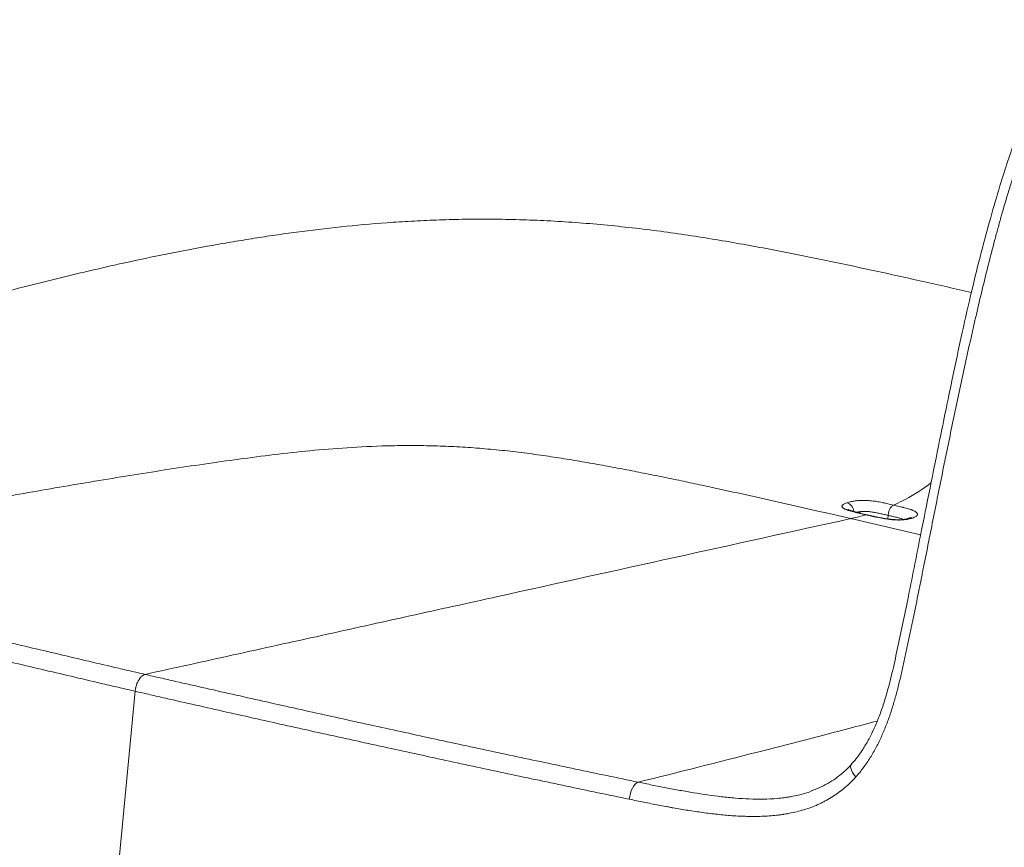
# Model space of a CAD drawing. Units: inches. Extents: x -998 to 1190, y -946 to 1142.
# Drawn here: x 441 to 761, y -552 to -283 of the extents above; entities that cross this region are included whole.
import ezdxf

# ---------------------------------------------------------------- set-up
doc = ezdxf.new("R2010")
doc.units = ezdxf.units.IN
doc.header["$MEASUREMENT"] = 0
doc.layers.add('1', color=7, linetype='Continuous')

# ---------------------------------------------------------------- blocks, each defined once
blk = doc.blocks.new('block 18')
at = {"layer": '1', "color": 7, "lineweight": 13}
blk.add_lwpolyline([(723.32, -445.28), (723.4, -444.11)], dxfattribs=at)
blk = doc.blocks.new('block 41')
at = {"layer": '1', "color": 7, "lineweight": 13}
blk.add_open_spline([(731.32, -444.98), (731.02, -444.9), (730.51, -444.91), (730.24, -445.02)], degree=3, dxfattribs=at)
blk = doc.blocks.new('block 42')
at = {"layer": '1', "color": 7, "lineweight": 18}
blk.add_open_spline([(730.24, -445.02), (730.22, -445.03), (730.19, -445.04), (730.17, -445.04)], degree=3, dxfattribs=at)
blk = doc.blocks.new('block 43')
at = {"layer": '1', "color": 7, "lineweight": 13}
blk.add_open_spline([(712.29, -442.85), (712.13, -441.52), (711.11, -440.28), (709.99, -440.06)], degree=3, dxfattribs=at)
blk = doc.blocks.new('block 44')
at = {"layer": '1', "color": 7, "lineweight": 18}
blk.add_open_spline([(716.63, -443.92), (716.52, -443.89), (716.3, -443.9), (716.17, -443.94)], degree=3, dxfattribs=at)
blk = doc.blocks.new('block 491')
at = {"layer": '1', "color": 7, "lineweight": 13}
blk.add_open_spline([(328.22, -458.42), (334.47, -460.02), (340.74, -461.62), (347.04, -463.21), (353.33, -464.8), (359.65, -466.38), (365.99, -467.96), (369.16, -468.76), (372.33, -469.54), (375.51, -470.33), (378.69, -471.12), (381.87, -471.91), (385.06, -472.69), (391.44, -474.26), (397.83, -475.82), (404.24, -477.38), (407.44, -478.16), (410.65, -478.94), (413.86, -479.72), (417.07, -480.5), (420.29, -481.27), (423.51, -482.05), (426.72, -482.82), (429.95, -483.6), (433.17, -484.37), (436.4, -485.14), (439.63, -485.91), (442.87, -486.68), (446.1, -487.45), (449.34, -488.22), (452.58, -488.98), (455.82, -489.75), (459.07, -490.52), (462.32, -491.28), (465.57, -492.05), (468.82, -492.81), (472.08, -493.57), (473.71, -493.95), (475.34, -494.33), (476.98, -494.71), (478.61, -495.09), (480.24, -495.47), (481.88, -495.84)], degree=3, knots=[0, 0, 0, 0, 1, 1, 1, 2, 2, 2, 3, 3, 3, 4, 4, 4, 5, 5, 5, 6, 6, 6, 7, 7, 7, 8, 8, 8, 9, 9, 9, 10, 10, 10, 11, 11, 11, 12, 12, 12, 13, 13, 13, 14, 14, 14, 14], dxfattribs=at)
blk = doc.blocks.new('block 496')
at = {"layer": '1', "color": 7, "lineweight": 18}
blk.add_open_spline([(711.26, -445.16), (692.14, -449.39), (673.03, -453.61), (653.91, -457.83), (634.8, -462.06), (615.68, -466.27), (596.57, -470.5), (591.79, -471.55), (587.01, -472.61), (582.23, -473.67), (577.45, -474.72), (572.68, -475.78), (567.9, -476.84), (558.34, -478.95), (548.78, -481.07), (539.22, -483.18), (529.67, -485.29), (520.11, -487.41), (510.55, -489.52), (500.99, -491.63), (491.44, -493.74), (481.88, -495.84)], degree=3, knots=[0, 0, 0, 0, 1, 1, 1, 2, 2, 2, 3, 3, 3, 4, 4, 4, 5, 5, 5, 6, 6, 6, 7, 7, 7, 7], dxfattribs=at)
blk = doc.blocks.new('block 499')
at = {"layer": '1', "color": 7, "lineweight": 13}
blk.add_open_spline([(481.88, -495.84), (483.52, -496.22), (485.15, -496.6), (486.79, -496.97), (488.43, -497.35), (490.08, -497.73), (491.72, -498.1), (495.01, -498.85), (498.3, -499.6), (501.59, -500.35), (504.89, -501.09), (508.19, -501.84), (511.49, -502.58), (514.79, -503.33), (518.1, -504.07), (521.41, -504.81), (524.72, -505.55), (528.03, -506.29), (531.35, -507.03), (534.67, -507.77), (537.99, -508.51), (541.31, -509.24), (544.64, -509.98), (547.96, -510.71), (551.29, -511.44), (554.62, -512.18), (557.96, -512.91), (561.3, -513.64), (567.97, -515.1), (574.66, -516.56), (581.37, -518.01), (584.72, -518.73), (588.08, -519.45), (591.44, -520.18), (594.8, -520.9), (598.17, -521.62), (601.54, -522.34), (608.28, -523.78), (615.04, -525.21), (621.81, -526.64), (628.59, -528.06), (635.38, -529.48), (642.2, -530.9)], degree=3, knots=[0, 0, 0, 0, 1, 1, 1, 2, 2, 2, 3, 3, 3, 4, 4, 4, 5, 5, 5, 6, 6, 6, 7, 7, 7, 8, 8, 8, 9, 9, 9, 10, 10, 10, 11, 11, 11, 12, 12, 12, 13, 13, 13, 14, 14, 14, 14], dxfattribs=at)
blk = doc.blocks.new('block 505')
at = {"layer": '1', "color": 7, "lineweight": 13}
blk.add_open_spline([(269.75, -422.74), (289.54, -416.14), (309.57, -409.56), (329.45, -403.19), (339.89, -399.85), (350.29, -396.57), (360.59, -393.38), (370.89, -390.18), (381.11, -387.08), (391.18, -384.11), (401.25, -381.13), (411.18, -378.28), (420.93, -375.59), (425.8, -374.24), (430.63, -372.94), (435.41, -371.67), (440.19, -370.41), (444.91, -369.2), (449.58, -368.03), (450.75, -367.74), (451.91, -367.45), (453.07, -367.16), (454.23, -366.88), (455.38, -366.59), (456.53, -366.31), (458.84, -365.76), (461.13, -365.21), (463.4, -364.68), (467.96, -363.61), (472.47, -362.59), (476.96, -361.61), (481.44, -360.64), (485.91, -359.71), (490.37, -358.82), (494.83, -357.94), (499.29, -357.1), (503.77, -356.3), (506.01, -355.9), (508.26, -355.51), (510.51, -355.13), (512.77, -354.75), (515.03, -354.38), (517.31, -354.02), (519.58, -353.66), (521.87, -353.31), (524.17, -352.98), (526.48, -352.64), (528.8, -352.32), (531.14, -352.01), (535.83, -351.38), (540.6, -350.81), (545.49, -350.29), (550.38, -349.78), (555.39, -349.32), (560.56, -348.95), (563.14, -348.76), (565.77, -348.59), (568.43, -348.44), (571.09, -348.29), (573.8, -348.16), (576.54, -348.06), (579.29, -347.96), (582.08, -347.89), (584.92, -347.84), (587.75, -347.79), (590.63, -347.78), (593.55, -347.79), (596.47, -347.8), (599.43, -347.85), (602.42, -347.93), (605.41, -348), (608.43, -348.12), (611.47, -348.26), (614.51, -348.41), (617.57, -348.59), (620.64, -348.8), (623.71, -349.02), (626.79, -349.27), (629.86, -349.55), (632.94, -349.83), (636.01, -350.14), (639.08, -350.48), (642.14, -350.82), (645.2, -351.19), (648.23, -351.59), (651.27, -351.98), (654.3, -352.41), (657.3, -352.85), (660.3, -353.3), (663.29, -353.76), (666.26, -354.25), (669.22, -354.74), (672.17, -355.24), (675.11, -355.76), (678.04, -356.28), (680.95, -356.82), (683.85, -357.36), (689.65, -358.46), (695.38, -359.6), (701.08, -360.77), (706.77, -361.94), (712.42, -363.15), (718.03, -364.36), (723.64, -365.58), (729.23, -366.82), (734.78, -368.07), (740.03, -369.25), (745.26, -370.43), (750.47, -371.62)], degree=3, knots=[0, 0, 0, 0, 1, 1, 1, 2, 2, 2, 3, 3, 3, 4, 4, 4, 5, 5, 5, 6, 6, 6, 7, 7, 7, 8, 8, 8, 9, 9, 9, 10, 10, 10, 11, 11, 11, 12, 12, 12, 13, 13, 13, 14, 14, 14, 15, 15, 15, 16, 16, 16, 17, 17, 17, 18, 18, 18, 19, 19, 19, 20, 20, 20, 21, 21, 21, 22, 22, 22, 23, 23, 23, 24, 24, 24, 25, 25, 25, 26, 26, 26, 27, 27, 27, 28, 28, 28, 29, 29, 29, 30, 30, 30, 31, 31, 31, 32, 32, 32, 33, 33, 33, 34, 34, 34, 35, 35, 35, 36, 36, 36, 36], dxfattribs=at)
blk = doc.blocks.new('block 513')
at = {"layer": '1', "color": 7, "lineweight": 13}
blk.add_open_spline([(328.22, -458.42), (342.96, -455.56), (357.74, -452.7), (372.47, -449.9), (380.33, -448.41), (388.17, -446.92), (395.98, -445.46), (403.8, -444), (411.59, -442.56), (419.34, -441.14), (427.1, -439.72), (434.82, -438.33), (442.51, -436.98), (450.2, -435.62), (457.85, -434.3), (465.47, -433.03), (473.1, -431.75), (480.7, -430.53), (488.27, -429.36), (492.06, -428.77), (495.85, -428.2), (499.63, -427.64), (503.41, -427.09), (507.19, -426.55), (510.97, -426.04), (514.76, -425.52), (518.55, -425.02), (522.38, -424.55), (526.2, -424.09), (530.06, -423.65), (533.99, -423.25), (537.92, -422.86), (541.92, -422.51), (546.04, -422.22), (550.16, -421.93), (554.4, -421.7), (558.8, -421.56), (561, -421.49), (563.23, -421.44), (565.51, -421.42), (567.78, -421.4), (570.1, -421.41), (572.45, -421.45), (574.8, -421.48), (577.18, -421.55), (579.59, -421.65), (582, -421.75), (584.43, -421.88), (586.87, -422.04), (589.31, -422.2), (591.75, -422.4), (594.19, -422.62), (596.63, -422.84), (599.06, -423.1), (601.46, -423.37), (603.86, -423.65), (606.24, -423.96), (608.59, -424.28), (610.94, -424.6), (613.26, -424.94), (615.54, -425.29), (617.83, -425.64), (620.08, -426.01), (622.3, -426.38), (624.52, -426.76), (626.72, -427.14), (628.89, -427.53), (631.05, -427.92), (633.19, -428.32), (635.31, -428.72), (637.43, -429.12), (639.53, -429.52), (641.6, -429.93), (643.68, -430.34), (645.74, -430.75), (647.78, -431.16), (649.82, -431.58), (651.84, -431.99), (653.85, -432.41), (655.86, -432.83), (657.85, -433.25), (659.83, -433.67), (661.81, -434.09), (663.78, -434.51), (665.74, -434.93), (669.65, -435.78), (673.52, -436.63), (677.36, -437.48), (681.2, -438.33), (685, -439.18), (688.78, -440.03), (692.57, -440.89), (696.33, -441.74), (700.07, -442.6), (703.81, -443.45), (707.54, -444.31), (711.26, -445.17), (711.39, -445.2), (711.53, -445.23), (711.67, -445.27)], degree=3, knots=[0, 0, 0, 0, 1, 1, 1, 2, 2, 2, 3, 3, 3, 4, 4, 4, 5, 5, 5, 6, 6, 6, 7, 7, 7, 8, 8, 8, 9, 9, 9, 10, 10, 10, 11, 11, 11, 12, 12, 12, 13, 13, 13, 14, 14, 14, 15, 15, 15, 16, 16, 16, 17, 17, 17, 18, 18, 18, 19, 19, 19, 20, 20, 20, 21, 21, 21, 22, 22, 22, 23, 23, 23, 24, 24, 24, 25, 25, 25, 26, 26, 26, 27, 27, 27, 28, 28, 28, 29, 29, 29, 30, 30, 30, 31, 31, 31, 32, 32, 32, 33, 33, 33, 33], dxfattribs=at)
blk = doc.blocks.new('block 515')
at = {"layer": '1', "color": 7, "lineweight": 13}
blk.add_open_spline([(478.65, -501.33), (477.01, -500.95), (475.37, -500.57), (473.73, -500.19), (472.1, -499.81), (470.46, -499.43), (468.83, -499.05), (465.56, -498.28), (462.3, -497.52), (459.05, -496.75), (455.79, -495.99), (452.54, -495.22), (449.29, -494.45), (446.04, -493.69), (442.8, -492.92), (439.56, -492.14), (436.32, -491.37), (433.08, -490.6), (429.85, -489.83), (426.62, -489.05), (423.39, -488.28), (420.17, -487.5), (416.94, -486.73), (413.72, -485.95), (410.5, -485.17), (407.29, -484.39), (404.07, -483.61), (400.86, -482.83), (394.44, -481.27), (388.04, -479.7), (381.65, -478.13), (378.46, -477.34), (375.27, -476.56), (372.09, -475.77), (368.9, -474.98), (365.72, -474.19), (362.55, -473.4), (356.2, -471.81), (349.87, -470.22), (343.56, -468.63), (337.25, -467.04), (330.97, -465.44), (324.71, -463.83)], degree=3, knots=[0, 0, 0, 0, 1, 1, 1, 2, 2, 2, 3, 3, 3, 4, 4, 4, 5, 5, 5, 6, 6, 6, 7, 7, 7, 8, 8, 8, 9, 9, 9, 10, 10, 10, 11, 11, 11, 12, 12, 12, 13, 13, 13, 14, 14, 14, 14], dxfattribs=at)
blk = doc.blocks.new('block 527')
at = {"layer": '1', "color": 7, "lineweight": 18}
blk.add_open_spline([(478.65, -501.33), (478.66, -501.16), (478.68, -501), (478.7, -500.84), (478.73, -500.68), (478.76, -500.52), (478.79, -500.36), (478.81, -500.28), (478.82, -500.2), (478.84, -500.12), (478.86, -500.04), (478.88, -499.96), (478.9, -499.88), (478.94, -499.72), (478.99, -499.57), (479.04, -499.41), (479.08, -499.26), (479.14, -499.11), (479.19, -498.96), (479.22, -498.88), (479.25, -498.81), (479.28, -498.73), (479.29, -498.7), (479.31, -498.66), (479.32, -498.62), (479.34, -498.58), (479.36, -498.55), (479.37, -498.51), (479.43, -498.37), (479.5, -498.23), (479.57, -498.09), (479.64, -497.96), (479.71, -497.83), (479.79, -497.7), (479.86, -497.58), (479.94, -497.45), (480.02, -497.34), (480.04, -497.31), (480.06, -497.28), (480.08, -497.25), (480.1, -497.22), (480.12, -497.19), (480.14, -497.16), (480.18, -497.11), (480.22, -497.05), (480.26, -497), (480.35, -496.9), (480.43, -496.8), (480.52, -496.71), (480.61, -496.61), (480.69, -496.53), (480.78, -496.45), (480.83, -496.41), (480.87, -496.37), (480.92, -496.33), (480.94, -496.32), (480.97, -496.3), (480.99, -496.28), (481.01, -496.26), (481.03, -496.25), (481.06, -496.23), (481.15, -496.16), (481.24, -496.11), (481.33, -496.06), (481.42, -496.01), (481.51, -495.96), (481.61, -495.93), (481.7, -495.89), (481.79, -495.86), (481.88, -495.84)], degree=3, knots=[0, 0, 0, 0, 1, 1, 1, 2, 2, 2, 3, 3, 3, 4, 4, 4, 5, 5, 5, 6, 6, 6, 7, 7, 7, 8, 8, 8, 9, 9, 9, 10, 10, 10, 11, 11, 11, 12, 12, 12, 13, 13, 13, 14, 14, 14, 15, 15, 15, 16, 16, 16, 17, 17, 17, 18, 18, 18, 19, 19, 19, 20, 20, 20, 21, 21, 21, 22, 22, 22, 23, 23, 23, 23], dxfattribs=at)
blk = doc.blocks.new('block 529')
at = {"layer": '1', "color": 7, "lineweight": 13}
blk.add_open_spline([(709.99, -440.06), (710.2, -439.99), (710.41, -439.92), (710.65, -439.85), (710.88, -439.78), (711.12, -439.72), (711.39, -439.66), (711.45, -439.64), (711.52, -439.63), (711.59, -439.61), (711.62, -439.61), (711.66, -439.6), (711.69, -439.59), (711.73, -439.58), (711.76, -439.58), (711.8, -439.57), (711.94, -439.54), (712.08, -439.52), (712.23, -439.49), (712.52, -439.44), (712.83, -439.4), (713.16, -439.36), (713.32, -439.34), (713.49, -439.33), (713.66, -439.31), (713.7, -439.31), (713.74, -439.31), (713.79, -439.3), (713.83, -439.3), (713.87, -439.3), (713.92, -439.29), (714.01, -439.29), (714.09, -439.28), (714.18, -439.28), (714.36, -439.27), (714.53, -439.26), (714.71, -439.25), (714.89, -439.25), (715.07, -439.25), (715.25, -439.25), (715.43, -439.24), (715.62, -439.25), (715.8, -439.25), (715.89, -439.25), (715.98, -439.25), (716.07, -439.26), (716.12, -439.26), (716.17, -439.26), (716.21, -439.26), (716.26, -439.26), (716.31, -439.26), (716.35, -439.27), (716.54, -439.27), (716.72, -439.28), (716.9, -439.3), (717.08, -439.31), (717.26, -439.32), (717.44, -439.34), (717.79, -439.37), (718.15, -439.41), (718.5, -439.45), (718.58, -439.46), (718.67, -439.47), (718.76, -439.48), (718.84, -439.5), (718.93, -439.51), (719.01, -439.52), (719.18, -439.54), (719.35, -439.57), (719.52, -439.6), (719.86, -439.65), (720.18, -439.7), (720.51, -439.76), (720.83, -439.82), (721.15, -439.89), (721.46, -439.95), (721.62, -439.98), (721.78, -440.01), (721.93, -440.05), (722.09, -440.08), (722.24, -440.11), (722.4, -440.15), (722.71, -440.21), (723.01, -440.28), (723.32, -440.35), (723.93, -440.49), (724.54, -440.63), (725.14, -440.77)], degree=3, knots=[0, 0, 0, 0, 1, 1, 1, 2, 2, 2, 3, 3, 3, 4, 4, 4, 5, 5, 5, 6, 6, 6, 7, 7, 7, 8, 8, 8, 9, 9, 9, 10, 10, 10, 11, 11, 11, 12, 12, 12, 13, 13, 13, 14, 14, 14, 15, 15, 15, 16, 16, 16, 17, 17, 17, 18, 18, 18, 19, 19, 19, 20, 20, 20, 21, 21, 21, 22, 22, 22, 23, 23, 23, 24, 24, 24, 25, 25, 25, 26, 26, 26, 27, 27, 27, 28, 28, 28, 29, 29, 29, 29], dxfattribs=at)
blk = doc.blocks.new('block 531')
at = {"layer": '1', "color": 7, "lineweight": 13}
blk.add_open_spline([(716.17, -443.94), (715.56, -443.8), (714.96, -443.66), (714.36, -443.52), (714.06, -443.45), (713.76, -443.37), (713.46, -443.3), (713.31, -443.27), (713.16, -443.23), (713.02, -443.19), (712.87, -443.16), (712.72, -443.12), (712.58, -443.08), (712.29, -443.01), (712.01, -442.94), (711.73, -442.86), (711.45, -442.78), (711.18, -442.71), (710.92, -442.63), (710.79, -442.59), (710.66, -442.55), (710.54, -442.51), (710.48, -442.48), (710.41, -442.46), (710.35, -442.44), (710.29, -442.42), (710.23, -442.4), (710.17, -442.38), (709.94, -442.3), (709.72, -442.21), (709.52, -442.13), (709.42, -442.08), (709.32, -442.04), (709.23, -441.99), (709.15, -441.95), (709.06, -441.9), (708.99, -441.86), (708.97, -441.85), (708.95, -441.83), (708.93, -441.82), (708.91, -441.81), (708.89, -441.8), (708.87, -441.79), (708.84, -441.77), (708.81, -441.74), (708.78, -441.72), (708.71, -441.67), (708.66, -441.63), (708.61, -441.58), (708.56, -441.53), (708.52, -441.49), (708.49, -441.44), (708.46, -441.4), (708.43, -441.35), (708.42, -441.3), (708.41, -441.28), (708.4, -441.26), (708.4, -441.23), (708.4, -441.22), (708.39, -441.21), (708.39, -441.2), (708.39, -441.19), (708.39, -441.17), (708.39, -441.16), (708.39, -441.12), (708.4, -441.07), (708.41, -441.03), (708.45, -440.94), (708.51, -440.85), (708.59, -440.77), (708.64, -440.72), (708.69, -440.68), (708.75, -440.64), (708.76, -440.63), (708.78, -440.62), (708.79, -440.61), (708.81, -440.6), (708.82, -440.59), (708.84, -440.58), (708.87, -440.56), (708.9, -440.54), (708.94, -440.52), (709.08, -440.43), (709.24, -440.36), (709.41, -440.28), (709.59, -440.21), (709.78, -440.13), (709.99, -440.06)], degree=3, knots=[0, 0, 0, 0, 1, 1, 1, 2, 2, 2, 3, 3, 3, 4, 4, 4, 5, 5, 5, 6, 6, 6, 7, 7, 7, 8, 8, 8, 9, 9, 9, 10, 10, 10, 11, 11, 11, 12, 12, 12, 13, 13, 13, 14, 14, 14, 15, 15, 15, 16, 16, 16, 17, 17, 17, 18, 18, 18, 19, 19, 19, 20, 20, 20, 21, 21, 21, 22, 22, 22, 23, 23, 23, 24, 24, 24, 25, 25, 25, 26, 26, 26, 27, 27, 27, 28, 28, 28, 29, 29, 29, 29], dxfattribs=at)
blk = doc.blocks.new('block 548')
at = {"layer": '1', "color": 7, "lineweight": 18}
blk.add_open_spline([(725.14, -440.77), (725.04, -440.81), (724.93, -440.87), (724.83, -440.95), (724.73, -441.03), (724.62, -441.12), (724.53, -441.23), (724.43, -441.33), (724.33, -441.45), (724.24, -441.59), (724.15, -441.72), (724.06, -441.86), (723.99, -442.02), (723.91, -442.17), (723.83, -442.33), (723.77, -442.5), (723.7, -442.67), (723.64, -442.84), (723.59, -443.02), (723.54, -443.2), (723.5, -443.38), (723.47, -443.57), (723.44, -443.75), (723.42, -443.93), (723.4, -444.11)], degree=3, knots=[0, 0, 0, 0, 1, 1, 1, 2, 2, 2, 3, 3, 3, 4, 4, 4, 5, 5, 5, 6, 6, 6, 7, 7, 7, 8, 8, 8, 8], dxfattribs=at)
blk = doc.blocks.new('block 555')
at = {"layer": '1', "color": 7, "lineweight": 18}
blk.add_open_spline([(730.23, -445.01), (730.1, -445.06), (729.97, -445.11), (729.84, -445.15), (729.6, -445.22), (729.38, -445.27), (729.1, -445.32), (728.85, -445.37), (728.56, -445.42), (728.23, -445.45), (727.93, -445.48), (727.59, -445.51), (727.24, -445.52), (726.86, -445.53), (726.45, -445.53), (726.03, -445.52), (725.63, -445.51), (725.22, -445.48), (724.81, -445.45), (724.37, -445.41), (723.94, -445.36), (723.51, -445.31), (723.04, -445.24), (722.58, -445.17), (722.14, -445.1), (721.6, -445), (721.08, -444.9), (720.57, -444.8), (719.91, -444.67), (719.27, -444.52), (718.63, -444.38), (717.96, -444.23), (717.29, -444.08), (716.63, -443.92)], degree=3, knots=[0, 0, 0, 0, 1, 1, 1, 2, 2, 2, 3, 3, 3, 4, 4, 4, 5, 5, 5, 6, 6, 6, 7, 7, 7, 8, 8, 8, 9, 9, 9, 10, 10, 10, 11, 11, 11, 11], dxfattribs=at)
blk = doc.blocks.new('block 566')
at = {"layer": '1', "color": 7, "lineweight": 18}
blk.add_open_spline([(716.64, -443.92), (715.96, -443.77), (715.29, -443.61), (714.63, -443.46), (714.01, -443.31), (713.4, -443.16), (712.82, -443.01), (712.42, -442.91), (712.04, -442.8), (711.69, -442.7), (711.41, -442.61), (711.14, -442.53), (710.92, -442.44), (710.74, -442.38), (710.59, -442.32), (710.48, -442.27), (710.4, -442.23), (710.34, -442.2), (710.33, -442.19), (710.33, -442.19), (710.33, -442.19), (710.33, -442.19)], degree=3, knots=[0, 0, 0, 0, 1, 1, 1, 2, 2, 2, 3, 3, 3, 4, 4, 4, 5, 5, 5, 6, 6, 6, 7, 7, 7, 7], dxfattribs=at)
blk = doc.blocks.new('block 571')
at = {"layer": '1', "color": 7, "lineweight": 13}
blk.add_open_spline([(728.45, -445.42), (728.11, -445.29), (727.74, -445.18), (727.35, -445.07), (727.14, -445.02), (726.93, -444.96), (726.72, -444.9), (726.5, -444.85), (726.29, -444.79), (726.07, -444.74), (725.63, -444.63), (725.19, -444.53), (724.74, -444.42), (724.3, -444.32), (723.85, -444.21), (723.4, -444.11)], degree=3, knots=[0, 0, 0, 0, 1, 1, 1, 2, 2, 2, 3, 3, 3, 4, 4, 4, 5, 5, 5, 5], dxfattribs=at)
blk = doc.blocks.new('block 579')
at = {"layer": '1', "color": 7, "lineweight": 18}
blk.add_open_spline([(730.64, -444.85), (730.63, -444.85), (730.58, -444.88), (730.52, -444.91), (730.45, -444.94), (730.37, -444.97), (730.23, -445.02), (730.21, -445.03), (730.19, -445.04), (730.17, -445.04)], degree=3, knots=[0, 0, 0, 0, 1, 1, 1, 2, 2, 2, 3, 3, 3, 3], dxfattribs=at)
blk = doc.blocks.new('block 589')
at = {"layer": '1', "color": 7, "lineweight": 13}
blk.add_open_spline([(723.4, -444.11), (722.96, -444.01), (722.51, -443.91), (722.06, -443.8), (721.84, -443.75), (721.61, -443.7), (721.39, -443.65), (721.16, -443.6), (720.93, -443.55), (720.7, -443.5), (720.48, -443.45), (720.25, -443.4), (720.01, -443.36), (719.78, -443.31), (719.55, -443.26), (719.31, -443.22), (719.08, -443.17), (718.84, -443.13), (718.59, -443.09), (718.35, -443.05), (718.1, -443.01), (717.85, -442.98), (717.79, -442.97), (717.72, -442.96), (717.66, -442.95), (717.59, -442.94), (717.53, -442.94), (717.47, -442.93), (717.34, -442.91), (717.21, -442.9), (717.08, -442.89), (716.95, -442.88), (716.81, -442.86), (716.68, -442.86), (716.55, -442.85), (716.41, -442.84), (716.28, -442.83), (716.21, -442.83), (716.14, -442.83), (716.08, -442.83), (716.04, -442.83), (716.01, -442.83), (715.97, -442.83), (715.94, -442.83), (715.9, -442.83), (715.87, -442.83), (715.73, -442.83), (715.6, -442.83), (715.47, -442.83), (715.33, -442.84), (715.2, -442.84), (715.07, -442.85), (715, -442.86), (714.94, -442.86), (714.87, -442.87), (714.84, -442.87), (714.81, -442.87), (714.78, -442.88), (714.74, -442.88), (714.71, -442.88), (714.68, -442.89), (714.62, -442.89), (714.56, -442.9), (714.5, -442.91), (714.43, -442.92), (714.37, -442.92), (714.32, -442.93), (714.2, -442.95), (714.08, -442.97), (713.97, -442.99), (713.86, -443.01), (713.76, -443.03), (713.65, -443.05), (713.63, -443.05), (713.6, -443.06), (713.57, -443.06), (713.55, -443.07), (713.52, -443.07), (713.5, -443.08), (713.45, -443.09), (713.4, -443.1), (713.35, -443.11), (713.33, -443.12), (713.31, -443.12), (713.29, -443.13)], degree=3, knots=[0, 0, 0, 0, 1, 1, 1, 2, 2, 2, 3, 3, 3, 4, 4, 4, 5, 5, 5, 6, 6, 6, 7, 7, 7, 8, 8, 8, 9, 9, 9, 10, 10, 10, 11, 11, 11, 12, 12, 12, 13, 13, 13, 14, 14, 14, 15, 15, 15, 16, 16, 16, 17, 17, 17, 18, 18, 18, 19, 19, 19, 20, 20, 20, 21, 21, 21, 22, 22, 22, 23, 23, 23, 24, 24, 24, 25, 25, 25, 26, 26, 26, 27, 27, 27, 28, 28, 28, 28], dxfattribs=at)
blk = doc.blocks.new('block 608')
at = {"layer": '1', "color": 7, "lineweight": 13}
blk.add_open_spline([(639.25, -536.44), (639.37, -535.17), (639.75, -533.83), (640.3, -532.8), (640.84, -531.77), (641.54, -531.07), (642.2, -530.9)], degree=3, knots=[0, 0, 0, 0, 1, 1, 1, 2, 2, 2, 2], dxfattribs=at)
blk = doc.blocks.new('block 609')
at = {"layer": '1', "color": 7, "lineweight": 13}
blk.add_open_spline([(796.14, -287.69), (795.81, -287.7), (795.48, -287.73), (795.15, -287.77), (794.82, -287.8), (794.49, -287.85), (794.17, -287.91), (794.09, -287.92), (794.01, -287.94), (793.93, -287.95), (793.85, -287.97), (793.76, -287.99), (793.68, -288), (793.52, -288.04), (793.36, -288.07), (793.2, -288.11), (792.88, -288.19), (792.57, -288.28), (792.26, -288.38), (791.95, -288.47), (791.64, -288.58), (791.34, -288.7), (791.04, -288.81), (790.74, -288.94), (790.45, -289.08), (789.86, -289.35), (789.28, -289.65), (788.72, -289.99), (788.58, -290.07), (788.44, -290.15), (788.3, -290.24), (788.16, -290.33), (788.03, -290.42), (787.89, -290.51), (787.62, -290.69), (787.35, -290.88), (787.09, -291.07), (786.56, -291.46), (786.05, -291.87), (785.55, -292.29), (785.06, -292.72), (784.58, -293.17), (784.11, -293.63), (783.88, -293.86), (783.65, -294.1), (783.42, -294.34), (783.31, -294.46), (783.2, -294.58), (783.08, -294.7), (783.03, -294.76), (782.97, -294.82), (782.92, -294.88), (782.86, -294.94), (782.81, -295.01), (782.75, -295.07), (782.31, -295.56), (781.88, -296.07), (781.47, -296.58), (781.26, -296.84), (781.06, -297.1), (780.85, -297.36), (780.65, -297.62), (780.45, -297.89), (780.26, -298.15), (779.47, -299.22), (778.73, -300.31), (778.02, -301.43), (777.67, -301.99), (777.32, -302.56), (776.98, -303.13), (776.64, -303.71), (776.31, -304.28), (775.98, -304.87), (775.33, -306.03), (774.71, -307.21), (774.1, -308.42), (773.8, -309.02), (773.5, -309.62), (773.21, -310.23), (773.06, -310.53), (772.92, -310.84), (772.78, -311.14), (772.63, -311.45), (772.49, -311.76), (772.35, -312.06), (771.79, -313.29), (771.24, -314.53), (770.71, -315.77), (770.45, -316.4), (770.19, -317.02), (769.93, -317.65), (769.67, -318.28), (769.42, -318.91), (769.17, -319.54), (768.67, -320.8), (768.18, -322.07), (767.71, -323.34), (767.47, -323.98), (767.24, -324.62), (767.01, -325.26), (766.77, -325.9), (766.55, -326.54), (766.32, -327.19), (765.87, -328.47), (765.43, -329.76), (765, -331.06), (764.78, -331.71), (764.57, -332.36), (764.36, -333.01), (764.14, -333.65), (763.93, -334.31), (763.73, -334.96), (763.31, -336.26), (762.91, -337.56), (762.51, -338.87), (761.71, -341.49), (760.94, -344.12), (760.19, -346.76), (759.82, -348.08), (759.45, -349.4), (759.09, -350.73), (758.72, -352.05), (758.37, -353.38), (758.01, -354.71), (757.31, -357.36), (756.62, -360.03), (755.95, -362.7), (755.28, -365.37), (754.62, -368.04), (753.98, -370.72), (753.33, -373.4), (752.7, -376.08), (752.08, -378.76), (751.77, -380.11), (751.46, -381.45), (751.15, -382.8), (750.85, -384.14), (750.54, -385.49), (750.24, -386.83), (749.63, -389.52), (749.04, -392.22), (748.45, -394.92), (747.86, -397.61), (747.28, -400.31), (746.7, -403.02), (745.55, -408.42), (744.42, -413.83), (743.3, -419.24), (742.19, -424.66), (741.09, -430.08), (740, -435.5), (738.91, -440.92), (737.83, -446.35), (736.75, -451.77), (736.21, -454.48), (735.67, -457.2), (735.12, -459.91), (734.85, -461.26), (734.58, -462.62), (734.31, -463.98), (734.04, -465.33), (733.77, -466.69), (733.5, -468.04), (732.95, -470.75), (732.4, -473.46), (731.85, -476.17), (731.57, -477.52), (731.29, -478.88), (731.01, -480.23), (730.73, -481.58), (730.45, -482.93), (730.16, -484.29), (729.88, -485.64), (729.59, -486.99), (729.3, -488.34), (729.15, -489.01), (729.01, -489.69), (728.86, -490.36), (728.71, -491.03), (728.57, -491.71), (728.42, -492.38), (728.12, -493.73), (727.81, -495.07), (727.5, -496.41), (727.34, -497.08), (727.18, -497.75), (727.02, -498.42), (726.86, -499.09), (726.69, -499.76), (726.52, -500.43), (726.35, -501.09), (726.17, -501.76), (726, -502.42), (725.82, -503.08), (725.63, -503.74), (725.44, -504.4), (725.25, -505.06), (725.06, -505.72), (724.85, -506.37), (724.65, -507.02), (724.44, -507.67), (724.23, -508.32), (723.8, -509.61), (723.34, -510.89), (722.85, -512.15), (722.61, -512.78), (722.36, -513.41), (722.1, -514.03), (721.97, -514.35), (721.84, -514.66), (721.7, -514.97), (721.57, -515.28), (721.43, -515.59), (721.29, -515.89), (720.74, -517.12), (720.16, -518.32), (719.54, -519.49), (718.92, -520.67), (718.27, -521.81), (717.57, -522.92), (716.88, -524.04), (716.14, -525.12), (715.37, -526.16), (714.98, -526.68), (714.58, -527.19), (714.17, -527.7), (713.75, -528.2), (713.33, -528.7), (712.89, -529.18)], degree=3, knots=[0, 0, 0, 0, 1, 1, 1, 2, 2, 2, 3, 3, 3, 4, 4, 4, 5, 5, 5, 6, 6, 6, 7, 7, 7, 8, 8, 8, 9, 9, 9, 10, 10, 10, 11, 11, 11, 12, 12, 12, 13, 13, 13, 14, 14, 14, 15, 15, 15, 16, 16, 16, 17, 17, 17, 18, 18, 18, 19, 19, 19, 20, 20, 20, 21, 21, 21, 22, 22, 22, 23, 23, 23, 24, 24, 24, 25, 25, 25, 26, 26, 26, 27, 27, 27, 28, 28, 28, 29, 29, 29, 30, 30, 30, 31, 31, 31, 32, 32, 32, 33, 33, 33, 34, 34, 34, 35, 35, 35, 36, 36, 36, 37, 37, 37, 38, 38, 38, 39, 39, 39, 40, 40, 40, 41, 41, 41, 42, 42, 42, 43, 43, 43, 44, 44, 44, 45, 45, 45, 46, 46, 46, 47, 47, 47, 48, 48, 48, 49, 49, 49, 50, 50, 50, 51, 51, 51, 52, 52, 52, 53, 53, 53, 54, 54, 54, 55, 55, 55, 56, 56, 56, 57, 57, 57, 58, 58, 58, 59, 59, 59, 60, 60, 60, 61, 61, 61, 62, 62, 62, 63, 63, 63, 64, 64, 64, 65, 65, 65, 66, 66, 66, 67, 67, 67, 68, 68, 68, 69, 69, 69, 70, 70, 70, 71, 71, 71, 72, 72, 72, 73, 73, 73, 74, 74, 74, 75, 75, 75, 76, 76, 76, 76], dxfattribs=at)
blk = doc.blocks.new('block 617')
at = {"layer": '1', "color": 7, "lineweight": 13}
blk.add_open_spline([(731.32, -444.98), (731.12, -445.06), (730.9, -445.12), (730.67, -445.19), (730.44, -445.25), (730.19, -445.31), (729.93, -445.36), (729.86, -445.37), (729.79, -445.39), (729.73, -445.4), (729.69, -445.41), (729.66, -445.41), (729.62, -445.42), (729.59, -445.42), (729.55, -445.43), (729.52, -445.43), (729.38, -445.46), (729.23, -445.48), (729.09, -445.5), (728.79, -445.53), (728.48, -445.56), (728.16, -445.59), (728, -445.6), (727.83, -445.61), (727.66, -445.61), (727.62, -445.61), (727.57, -445.62), (727.53, -445.62), (727.49, -445.62), (727.44, -445.62), (727.4, -445.62), (727.31, -445.62), (727.23, -445.63), (727.14, -445.63), (726.96, -445.63), (726.79, -445.63), (726.61, -445.63), (726.43, -445.62), (726.25, -445.62), (726.07, -445.61), (725.89, -445.61), (725.71, -445.6), (725.52, -445.59), (725.43, -445.58), (725.34, -445.58), (725.25, -445.57), (725.2, -445.57), (725.16, -445.56), (725.11, -445.56), (725.06, -445.56), (725.02, -445.55), (724.97, -445.55), (724.79, -445.53), (724.6, -445.52), (724.42, -445.5), (724.24, -445.48), (724.06, -445.46), (723.88, -445.44), (723.53, -445.4), (723.17, -445.35), (722.83, -445.3), (722.74, -445.29), (722.65, -445.28), (722.57, -445.26), (722.48, -445.25), (722.39, -445.24), (722.31, -445.22), (722.14, -445.2), (721.97, -445.17), (721.8, -445.14), (721.46, -445.08), (721.14, -445.02), (720.81, -444.96), (720.49, -444.89), (720.17, -444.83), (719.86, -444.76), (719.7, -444.73), (719.54, -444.7), (719.39, -444.66), (719.23, -444.63), (719.08, -444.6), (718.92, -444.56), (718.61, -444.5), (718.3, -444.43), (718, -444.36), (717.38, -444.22), (716.78, -444.08), (716.17, -443.94)], degree=3, knots=[0, 0, 0, 0, 1, 1, 1, 2, 2, 2, 3, 3, 3, 4, 4, 4, 5, 5, 5, 6, 6, 6, 7, 7, 7, 8, 8, 8, 9, 9, 9, 10, 10, 10, 11, 11, 11, 12, 12, 12, 13, 13, 13, 14, 14, 14, 15, 15, 15, 16, 16, 16, 17, 17, 17, 18, 18, 18, 19, 19, 19, 20, 20, 20, 21, 21, 21, 22, 22, 22, 23, 23, 23, 24, 24, 24, 25, 25, 25, 26, 26, 26, 27, 27, 27, 28, 28, 28, 29, 29, 29, 29], dxfattribs=at)
blk = doc.blocks.new('block 622')
at = {"layer": '1', "color": 7, "lineweight": 18}
blk.add_open_spline([(792.59, -282.91), (792.23, -283.01), (791.88, -283.12), (791.53, -283.25), (790.76, -283.52), (790.03, -283.87), (789.31, -284.25), (788.55, -284.65), (787.82, -285.09), (787.11, -285.56), (786.36, -286.06), (785.65, -286.6), (784.95, -287.17), (784.21, -287.77), (783.5, -288.42), (782.82, -289.09), (782.09, -289.8), (781.39, -290.55), (780.71, -291.32), (779.93, -292.21), (779.19, -293.13), (778.47, -294.08), (777.7, -295.1), (776.97, -296.15), (776.27, -297.22), (775.53, -298.37), (774.82, -299.55), (774.14, -300.75), (773.39, -302.06), (772.68, -303.4), (772, -304.76), (771.23, -306.29), (770.5, -307.84), (769.79, -309.41), (768.92, -311.33), (768.08, -313.28), (767.28, -315.25), (766.42, -317.37), (765.6, -319.51), (764.81, -321.67), (763.95, -324.03), (763.13, -326.41), (762.33, -328.81), (761.43, -331.52), (760.57, -334.25), (759.73, -336.99), (758.69, -340.39), (757.69, -343.8), (756.73, -347.23), (755.67, -351.01), (754.65, -354.8), (753.67, -358.6), (752.61, -362.7), (751.6, -366.82), (750.62, -370.94), (749.54, -375.49), (748.5, -380.05), (747.49, -384.62), (746.34, -389.85), (745.22, -395.08), (744.13, -400.32), (742.78, -406.77), (741.45, -413.23), (740.14, -419.69), (738.04, -430.05), (735.97, -440.42), (733.9, -450.79), (732.53, -457.72), (731.15, -464.65), (729.75, -471.57), (728.65, -476.98), (727.53, -482.38), (726.37, -487.76), (725.82, -490.34), (725.26, -492.92), (724.65, -495.48), (724.21, -497.33), (723.74, -499.17), (723.24, -500.99), (722.8, -502.59), (722.33, -504.18), (721.81, -505.74), (721.34, -507.19), (720.83, -508.61), (720.28, -510.02), (719.78, -511.31), (719.24, -512.58), (718.67, -513.82), (718.13, -514.98), (717.57, -516.11), (716.96, -517.21), (716.4, -518.25), (715.8, -519.26), (715.17, -520.24), (714.5, -521.26), (713.81, -522.26), (713.06, -523.21), (712.54, -523.87), (711.99, -524.5), (711.42, -525.12)], degree=3, knots=[0, 0, 0, 0, 1, 1, 1, 2, 2, 2, 3, 3, 3, 4, 4, 4, 5, 5, 5, 6, 6, 6, 7, 7, 7, 8, 8, 8, 9, 9, 9, 10, 10, 10, 11, 11, 11, 12, 12, 12, 13, 13, 13, 14, 14, 14, 15, 15, 15, 16, 16, 16, 17, 17, 17, 18, 18, 18, 19, 19, 19, 20, 20, 20, 21, 21, 21, 22, 22, 22, 23, 23, 23, 24, 24, 24, 25, 25, 25, 26, 26, 26, 27, 27, 27, 28, 28, 28, 29, 29, 29, 30, 30, 30, 31, 31, 31, 32, 32, 32, 33, 33, 33, 33], dxfattribs=at)
blk = doc.blocks.new('block 623')
at = {"layer": '1', "color": 7, "lineweight": 18}
blk.add_open_spline([(711.47, -525.1), (711.02, -525.6), (710.57, -526.08), (710.11, -526.53), (709.48, -527.15), (708.83, -527.73), (708.16, -528.28), (707.38, -528.92), (706.57, -529.52), (705.73, -530.08), (704.87, -530.65), (703.98, -531.18), (703.07, -531.67), (702.12, -532.19), (701.14, -532.66), (700.15, -533.06), (699.56, -533.31), (698.96, -533.53), (698.36, -533.73)], degree=3, knots=[0, 0, 0, 0, 1, 1, 1, 2, 2, 2, 3, 3, 3, 4, 4, 4, 5, 5, 5, 6, 6, 6, 6], dxfattribs=at)
blk = doc.blocks.new('block 624')
at = {"layer": '1', "color": 7, "lineweight": 13}
blk.add_open_spline([(725.14, -440.77), (725.75, -440.91), (726.36, -441.05), (726.96, -441.19), (727.26, -441.26), (727.55, -441.33), (727.85, -441.4), (727.92, -441.42), (728, -441.44), (728.07, -441.46), (728.15, -441.48), (728.22, -441.5), (728.29, -441.52), (728.44, -441.55), (728.59, -441.59), (728.73, -441.63), (729.02, -441.7), (729.3, -441.78), (729.58, -441.86), (729.86, -441.94), (730.13, -442.02), (730.39, -442.11), (730.52, -442.15), (730.65, -442.19), (730.77, -442.23), (730.83, -442.26), (730.9, -442.28), (730.96, -442.3), (731.02, -442.32), (731.08, -442.35), (731.14, -442.37), (731.37, -442.46), (731.59, -442.55), (731.79, -442.65), (731.89, -442.7), (731.99, -442.75), (732.08, -442.8), (732.17, -442.85), (732.25, -442.9), (732.33, -442.96), (732.35, -442.97), (732.36, -442.98), (732.38, -443), (732.4, -443.01), (732.42, -443.02), (732.44, -443.04), (732.47, -443.06), (732.51, -443.09), (732.54, -443.12), (732.6, -443.17), (732.65, -443.22), (732.7, -443.28), (732.75, -443.33), (732.79, -443.38), (732.82, -443.44), (732.86, -443.49), (732.88, -443.55), (732.9, -443.6), (732.91, -443.63), (732.91, -443.65), (732.92, -443.68), (732.92, -443.69), (732.92, -443.71), (732.92, -443.72), (732.92, -443.74), (732.92, -443.75), (732.92, -443.76), (732.92, -443.82), (732.92, -443.87), (732.9, -443.92), (732.87, -444.02), (732.81, -444.13), (732.72, -444.22), (732.68, -444.27), (732.62, -444.32), (732.57, -444.37), (732.55, -444.38), (732.54, -444.39), (732.52, -444.4), (732.51, -444.41), (732.49, -444.42), (732.48, -444.44), (732.44, -444.46), (732.41, -444.48), (732.38, -444.5), (732.24, -444.59), (732.08, -444.68), (731.9, -444.76), (731.72, -444.84), (731.53, -444.91), (731.32, -444.98)], degree=3, knots=[0, 0, 0, 0, 1, 1, 1, 2, 2, 2, 3, 3, 3, 4, 4, 4, 5, 5, 5, 6, 6, 6, 7, 7, 7, 8, 8, 8, 9, 9, 9, 10, 10, 10, 11, 11, 11, 12, 12, 12, 13, 13, 13, 14, 14, 14, 15, 15, 15, 16, 16, 16, 17, 17, 17, 18, 18, 18, 19, 19, 19, 20, 20, 20, 21, 21, 21, 22, 22, 22, 23, 23, 23, 24, 24, 24, 25, 25, 25, 26, 26, 26, 27, 27, 27, 28, 28, 28, 29, 29, 29, 30, 30, 30, 30], dxfattribs=at)
blk = doc.blocks.new('block 627')
at = {"layer": '1', "color": 7, "lineweight": 13}
blk.add_open_spline([(712.89, -529.18), (712.03, -528.22), (711.42, -527.18), (711.25, -526.37), (711.13, -525.85), (711.21, -525.42), (711.44, -525.14)], degree=3, knots=[0, 0, 0, 0, 1, 1, 1, 2, 2, 2, 2], dxfattribs=at)
blk = doc.blocks.new('block 633')
at = {"layer": '1', "color": 7, "lineweight": 13}
blk.add_open_spline([(639.25, -536.44), (632.42, -535.03), (625.62, -533.6), (618.83, -532.17), (612.04, -530.74), (605.27, -529.31), (598.52, -527.87), (595.15, -527.15), (591.77, -526.43), (588.41, -525.7), (585.04, -524.98), (581.68, -524.25), (578.32, -523.53), (571.6, -522.07), (564.89, -520.62), (558.21, -519.15), (554.86, -518.42), (551.52, -517.69), (548.18, -516.95), (544.85, -516.22), (541.51, -515.48), (538.18, -514.75), (534.85, -514.01), (531.53, -513.27), (528.2, -512.53), (524.88, -511.79), (521.56, -511.05), (518.25, -510.31), (514.93, -509.57), (511.62, -508.82), (508.31, -508.08), (505, -507.33), (501.69, -506.58), (498.39, -505.84), (495.09, -505.09), (491.79, -504.34), (488.5, -503.59), (486.86, -503.21), (485.21, -502.83), (483.57, -502.46), (481.93, -502.08), (480.28, -501.7), (478.65, -501.33)], degree=3, knots=[0, 0, 0, 0, 1, 1, 1, 2, 2, 2, 3, 3, 3, 4, 4, 4, 5, 5, 5, 6, 6, 6, 7, 7, 7, 8, 8, 8, 9, 9, 9, 10, 10, 10, 11, 11, 11, 12, 12, 12, 13, 13, 13, 14, 14, 14, 14], dxfattribs=at)
blk = doc.blocks.new('block 636')
at = {"layer": '1', "color": 7, "lineweight": 13}
blk.add_open_spline([(710.84, -445.07), (710.98, -445.11), (711.12, -445.14), (711.26, -445.17), (714.97, -446.03), (718.68, -446.89), (722.38, -447.75), (726.08, -448.61), (729.77, -449.47), (733.45, -450.34), (733.63, -450.39), (733.82, -450.43), (734, -450.47)], degree=3, knots=[0, 0, 0, 0, 1, 1, 1, 2, 2, 2, 3, 3, 3, 4, 4, 4, 4], dxfattribs=at)
blk = doc.blocks.new('block 637')
at = {"layer": '1', "color": 7, "lineweight": 13}
blk.add_open_spline([(719.89, -511), (713.75, -512.63), (707.5, -514.27), (701.17, -515.91), (694.51, -517.64), (687.77, -519.37), (680.96, -521.11), (668.2, -524.37), (655.23, -527.64), (642.2, -530.9)], degree=3, knots=[0, 0, 0, 0, 1, 1, 1, 2, 2, 2, 3, 3, 3, 3], dxfattribs=at)
blk = doc.blocks.new('block 638')
at = {"layer": '1', "color": 7, "lineweight": 13}
blk.add_open_spline([(712.89, -529.18), (712.33, -529.81), (711.75, -530.41), (711.15, -530.99), (710.56, -531.57), (709.95, -532.13), (709.32, -532.66), (708.7, -533.2), (708.06, -533.71), (707.4, -534.19), (706.75, -534.68), (706.08, -535.14), (705.4, -535.58), (704.71, -536.02), (704.01, -536.44), (703.3, -536.83), (702.94, -537.03), (702.58, -537.22), (702.21, -537.4), (702.03, -537.5), (701.85, -537.59), (701.67, -537.68), (701.48, -537.77), (701.3, -537.85), (701.11, -537.94), (700.37, -538.28), (699.63, -538.6), (698.88, -538.89), (698.12, -539.18), (697.36, -539.45), (696.6, -539.7), (695.06, -540.19), (693.5, -540.59), (691.92, -540.91), (691.13, -541.07), (690.34, -541.22), (689.54, -541.34), (689.44, -541.35), (689.34, -541.37), (689.24, -541.38), (689.14, -541.4), (689.04, -541.41), (688.94, -541.43), (688.74, -541.46), (688.53, -541.48), (688.33, -541.51), (687.93, -541.56), (687.53, -541.61), (687.13, -541.66), (686.33, -541.74), (685.53, -541.81), (684.72, -541.87), (683.92, -541.93), (683.12, -541.97), (682.32, -542), (680.71, -542.05), (679.11, -542.06), (677.51, -542.02), (676.71, -542), (675.91, -541.97), (675.1, -541.93), (674.3, -541.89), (673.5, -541.84), (672.7, -541.79), (671.1, -541.67), (669.5, -541.53), (667.9, -541.35), (667.1, -541.27), (666.3, -541.17), (665.51, -541.08), (664.71, -540.98), (663.91, -540.87), (663.11, -540.76), (661.51, -540.54), (659.92, -540.3), (658.32, -540.05), (656.73, -539.79), (655.13, -539.52), (653.54, -539.24), (653.14, -539.17), (652.74, -539.1), (652.35, -539.02), (651.95, -538.95), (651.55, -538.88), (651.15, -538.8), (650.36, -538.66), (649.56, -538.51), (648.77, -538.35), (647.18, -538.05), (645.59, -537.73), (644, -537.41), (642.42, -537.1), (640.83, -536.77), (639.25, -536.44)], degree=3, knots=[0, 0, 0, 0, 1, 1, 1, 2, 2, 2, 3, 3, 3, 4, 4, 4, 5, 5, 5, 6, 6, 6, 7, 7, 7, 8, 8, 8, 9, 9, 9, 10, 10, 10, 11, 11, 11, 12, 12, 12, 13, 13, 13, 14, 14, 14, 15, 15, 15, 16, 16, 16, 17, 17, 17, 18, 18, 18, 19, 19, 19, 20, 20, 20, 21, 21, 21, 22, 22, 22, 23, 23, 23, 24, 24, 24, 25, 25, 25, 26, 26, 26, 27, 27, 27, 28, 28, 28, 29, 29, 29, 30, 30, 30, 31, 31, 31, 31], dxfattribs=at)
blk = doc.blocks.new('block 639')
at = {"layer": '1', "color": 7, "lineweight": 18}
blk.add_open_spline([(737.41, -433.45), (737.09, -433.7), (736.78, -433.94), (736.47, -434.18), (733.68, -436.29), (730.87, -437.99), (728.05, -439.4), (727.08, -439.89), (726.11, -440.34), (725.14, -440.77)], degree=3, knots=[0, 0, 0, 0, 1, 1, 1, 2, 2, 2, 3, 3, 3, 3], dxfattribs=at)
blk = doc.blocks.new('block 643')
at = {"layer": '1', "color": 7, "lineweight": 13}
blk.add_open_spline([(642.2, -530.9), (643.69, -531.21), (645.19, -531.52), (646.69, -531.82), (648.19, -532.12), (649.69, -532.42), (651.19, -532.71), (651.94, -532.85), (652.69, -533), (653.44, -533.14), (654.19, -533.28), (654.94, -533.42), (655.69, -533.55), (657.19, -533.82), (658.7, -534.08), (660.2, -534.33), (663.21, -534.83), (666.22, -535.27), (669.23, -535.62), (670.74, -535.79), (672.25, -535.95), (673.76, -536.07), (675.26, -536.2), (676.77, -536.29), (678.28, -536.35), (679.79, -536.41), (681.3, -536.43), (682.82, -536.41), (684.33, -536.39), (685.84, -536.31), (687.36, -536.18), (688.11, -536.12), (688.87, -536.04), (689.63, -535.94), (689.82, -535.91), (690.01, -535.89), (690.2, -535.86), (690.39, -535.84), (690.58, -535.81), (690.77, -535.78), (691.15, -535.72), (691.52, -535.66), (691.9, -535.59), (693.4, -535.33), (694.89, -534.99), (696.35, -534.56), (697.05, -534.36), (697.74, -534.14), (698.42, -533.89)], degree=3, knots=[0, 0, 0, 0, 1, 1, 1, 2, 2, 2, 3, 3, 3, 4, 4, 4, 5, 5, 5, 6, 6, 6, 7, 7, 7, 8, 8, 8, 9, 9, 9, 10, 10, 10, 11, 11, 11, 12, 12, 12, 13, 13, 13, 14, 14, 14, 15, 15, 15, 16, 16, 16, 16], dxfattribs=at)
blk = doc.blocks.new('block 644')
at = {"layer": '1', "color": 7, "lineweight": 18}
blk.add_lwpolyline([(478.65, -501.33), (461.35, -683.31)], dxfattribs=at)
blk = doc.blocks.new('block 646')
at = {"layer": '1', "color": 7, "lineweight": 18}
blk.add_open_spline([(716.17, -443.94), (715.92, -444.01), (715.68, -444.08), (715.43, -444.14), (714.04, -444.52), (712.65, -444.86), (711.26, -445.17)], degree=3, knots=[0, 0, 0, 0, 1, 1, 1, 2, 2, 2, 2], dxfattribs=at)

msp = doc.modelspace()

# ---------------------------------------------------------------- block references
at = {"layer": '1'}
for name in ['block 622', 'block 609', 'block 505', 'block 513', 'block 639', 'block 531', 'block 529', 'block 43', 'block 548', 'block 624', 'block 566', 'block 646', 'block 589', 'block 44', 'block 617', 'block 555', 'block 18', 'block 571', 'block 579', 'block 496', 'block 636', 'block 42', 'block 41', 'block 491', 'block 515', 'block 527', 'block 499', 'block 644', 'block 633', 'block 637', 'block 623', 'block 627', 'block 638', 'block 608', 'block 643']:
    msp.add_blockref(name, (0, 0), dxfattribs=at)

doc.saveas('drawing.dxf')
